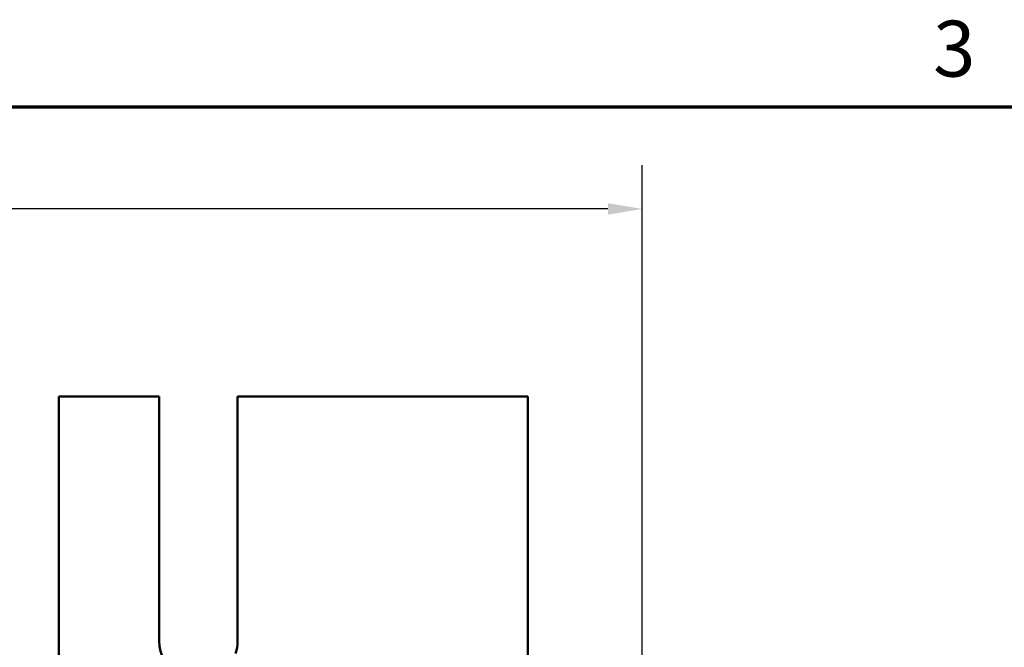
# Model space of a CAD drawing. Units: inches. Extents: x 0.5 to 21.5, y 0.2 to 16.8.
# Drawn here: x 5.6 to 8.4, y 15 to 16.7 of the extents above; entities that cross this region are included whole.
import ezdxf

# ---------------------------------------------------------------- set-up
doc = ezdxf.new("R2010")
doc.units = ezdxf.units.IN
doc.header["$MEASUREMENT"] = 0
doc.layers.get('0').update_dxf_attribs({"lineweight": 25})
for name, color, linetype, lineweight in [('Border (ANSI)', 7, 'Continuous', 70), ('Dimension (ANSI)', 7, 'Continuous', 25), ('Visible (ANSI)', 7, 'Continuous', 50)]:
    doc.layers.add(name, color=color, linetype=linetype, lineweight=lineweight)
doc.styles.add('Note Text (ANSI)', font='tahoma.ttf')
doc.dimstyles.new('Default (ANSI)', dxfattribs={"dimtxt": 0.16, "dimasz": 0.098425, "dimexe": 0.125, "dimexo": 0.0625, "dimgap": 0.031496, "dimtad": 0, "dimtih": 1, "dimtoh": 1, "dimrnd": 1e-08, "dimzin": 0, "dimdsep": 46, "dimtxsty": 'Note Text (ANSI)', "dimcen": 0.09, "dimdle": 0.393701, "dimclrd": 256, "dimclre": 256, "dimclrt": 256, "dimadec": 0, "dimazin": 1, "dimtfac": 0.75, "dimtofl": 0, "dimtmove": 0, "dimatfit": 3, "dimfxl": 1, "dimtolj": 1, "dimtzin": 4, "dimlwd": -1, "dimlwe": -1, "dimarcsym": 0})

# ---------------------------------------------------------------- blocks, each defined once
blk = doc.blocks.new('Borders Default Border')
at = {"layer": 'Border (ANSI)', "flags": 128}
blk.add_lwpolyline([(0.75, 0.5), (0.75, 16.5), (21.25, 16.5), (21.25, 0.5), (0.75, 0.5)], dxfattribs=at)
at = {"layer": 'Border (ANSI)', "insert": (8.2002, 16.5366), "char_height": 0.16, "attachment_point": 7, "style": 'Note Text (ANSI)'}
blk.add_mtext('3', dxfattribs=at)
blk = doc.blocks.new('*D30')
at = {"layer": 'Defpoints', "color": 0, "transparency": 16777216}
for p in [(7.3669, 16.2078), (1.9749, 14.3211), (7.3669, 12.5071)]:
    blk.add_point(p, dxfattribs=at)
at = {"layer": 'Dimension (ANSI)', "transparency": 16777216}
for p, q in [((1.9749, 14.3836), (1.9749, 16.3328)), ((7.3669, 12.5696), (7.3669, 16.3328)), ((2.0733, 16.2078), (4.3358, 16.2078)), ((7.2684, 16.2078), (5.0059, 16.2078))]:
    blk.add_line(p, q, dxfattribs=at)
for points in [[(2.0733, 16.2242), (2.0733, 16.1914), (1.9749, 16.2078)], [(7.2684, 16.2242), (7.2684, 16.1914), (7.3669, 16.2078)]]:
    blk.add_solid(points, dxfattribs=at)
at = {"layer": 'Dimension (ANSI)', "transparency": 16777216, "insert": (4.3673, 16.2911), "char_height": 0.16, "attachment_point": 1, "style": 'Note Text (ANSI)'}
blk.add_mtext('\\A1; \\fTahoma|b0|i0;14.00', dxfattribs=at)

msp = doc.modelspace()

# ---------------------------------------------------------------- linework, layer by layer
at = {"layer": 'Visible (ANSI)'}
for p, q in [((5.6953, 15.6711), (5.9825, 15.6711)), ((5.6953, 14.6231), (5.6953, 15.6711)), ((5.9825, 15.6711), (5.9825, 14.9711)), ((6.2073, 15.6711), (7.0389, 15.6711)), ((6.2073, 14.9711), (6.2073, 15.6711)), ((7.0389, 15.6711), (7.0389, 14.9008))]:
    msp.add_line(p, q, dxfattribs=at)
for start, end in [(180, 240.352), (341.2616, 0)]:
    msp.add_arc((6.0949, 14.9711), 0.1124, start, end, dxfattribs=at)

# ---------------------------------------------------------------- block references
msp.add_blockref('Borders Default Border', (0, 0))

# ---------------------------------------------------------------- dimensions: what is measured, and where the dimension line sits
at = {"layer": 'Dimension (ANSI)'}
dim = msp.add_linear_dim(base=(7.3669, 16.2078), p1=(1.9749, 14.3211), p2=(7.3669, 12.5071), angle=180, text=' \\fTahoma|b0|i0;14.00', dimstyle='Default (ANSI)', override={"dimgap": 0.031496, "dimtih": 0, "dimtoh": 0, "dimdec": 2, "dimlfac": 2.5, "dimtol": 0, "dimlim": 0, "dimtp": 0, "dimtm": 0, "dimtdec": 2, "dimatfit": 1}, dxfattribs=at)
dim.commit()
dim.dimension.update_dxf_attribs({"geometry": '*D30', "text_midpoint": (4.6709, 16.2078), "dimtype": 160})

doc.saveas('drawing.dxf')
